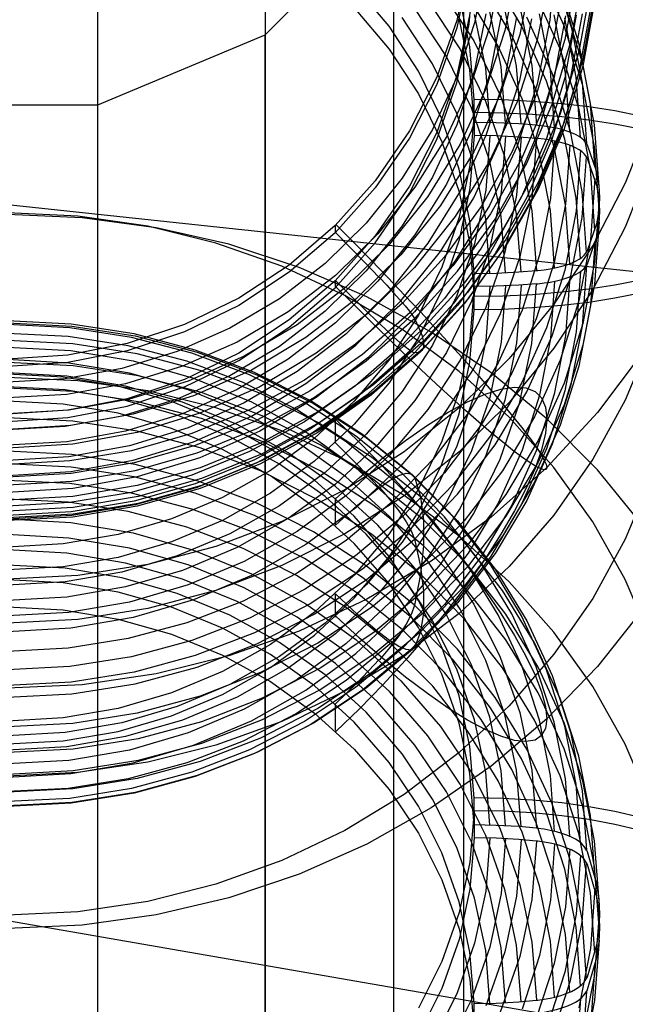
# Model space of a CAD drawing. Extents: x -4349 to 11310, y -3385 to 4360.
# Drawn here: x 2002 to 2089, y 2555 to 2697 of the extents above; entities that cross this region are included whole.
import ezdxf

# ---------------------------------------------------------------- set-up
doc = ezdxf.new("R2010")
doc.units = 0
doc.header["$LTSCALE"] = 350
doc.header["$MEASUREMENT"] = 0
doc.layers.add('BERLIN.06', color=7, linetype='CONTINUOUS')

msp = doc.modelspace()

# ---------------------------------------------------------------- linework, layer by layer
at = {"layer": 'BERLIN.06'}
for p, q in [((2000, 2670.06), (4290.38, 2425.36)), ((2303.05, 2514.65), (2000, 2567.3))]:
    msp.add_line(p, q, dxfattribs=at)
at = {"layer": 'BERLIN.06', "flags": 128}
for points in [[(1944.3, 2787.33), (1934.27, 2763.05), (1934.27, 2736.91), (1944.3, 2712.89), (1962.78, 2694.41), (1986.8, 2684.38), (2012.94, 2684.38), (2036.96, 2694.41), (2055.44, 2712.89), (2065.47, 2736.91), (2065.47, 2763.05), (2055.44, 2787.33)], [(2012.94, 2282.85), (2012.94, 2325.36), (2012.94, 2366.27), (2012.94, 2405.61), (2012.94, 2443.62), (2012.94, 2479.79), (2012.94, 2514.37), (2012.94, 2547.37), (2012.94, 2578.26), (2012.94, 2598.06), (2012.94, 2635.28), (2012.94, 2669.07), (2012.94, 2699.43), (2012.94, 2726.35), (2012.94, 2750.11), (2012.94, 2769.91), (2012.94, 2786.54)], [(2055.44, 2301.86), (2055.44, 2342.25), (2055.44, 2381.06), (2055.44, 2418.54), (2055.44, 2454.45), (2055.44, 2488.5), (2055.44, 2520.97), (2055.44, 2551.86), (2055.44, 2571.39), (2055.44, 2608.09), (2055.44, 2641.61), (2055.44, 2671.97), (2055.44, 2698.63), (2055.44, 2722.13), (2055.44, 2741.93), (2055.44, 2758.03), (2055.44, 2770.97), (2055.44, 2779.94)], [(2036.96, 2776.51), (2036.96, 2760.14), (2036.96, 2740.08), (2036.96, 2716.59), (2036.96, 2689.66), (2036.96, 2659.3), (2036.96, 2625.77), (2036.96, 2588.82), (2036.96, 2569.02), (2036.96, 2538.13), (2036.96, 2505.4), (2036.96, 2470.81), (2036.96, 2434.91), (2036.96, 2397.16), (2036.96, 2357.83), (2036.96, 2317.17), (2036.96, 2274.67)], [(2065.47, 2281.8), (2065.47, 2321.66), (2065.47, 2360.2), (2065.47, 2397.42), (2065.47, 2432.8), (2065.47, 2466.59), (2065.47, 2499.06), (2065.47, 2529.42), (2065.47, 2548.95), (2065.47, 2585.38), (2065.47, 2618.65), (2065.47, 2648.48), (2065.47, 2675.14), (2065.47, 2698.37), (2065.47, 2717.91), (2065.47, 2734.27), (2065.47, 2746.94), (2065.47, 2755.92), (2065.47, 2761.2), (2065.47, 2762.78), (2065.47, 2763.05)], [(2065.47, 2286.55), (2065.47, 2325.36), (2065.47, 2362.31), (2065.47, 2397.95), (2065.47, 2432.01), (2065.47, 2464.48), (2065.47, 2495.36), (2065.47, 2524.4), (2065.47, 2560.57), (2065.47, 2593.57), (2065.47, 2623.13), (2065.47, 2649.53), (2065.47, 2672.5), (2065.47, 2692.3), (2065.47, 2708.14), (2065.47, 2720.81), (2065.47, 2729.79), (2065.47, 2735.07), (2065.47, 2736.65), (2065.47, 2736.91)], [(2055.44, 2304.5), (2055.44, 2341.19), (2055.44, 2376.57), (2055.44, 2410.36), (2055.44, 2442.3), (2055.44, 2472.93), (2055.44, 2501.96), (2055.44, 2537.6), (2055.44, 2570.34), (2055.44, 2599.9), (2055.44, 2626.04), (2055.44, 2649.01), (2055.44, 2668.28), (2055.44, 2684.38), (2055.44, 2696.79), (2055.44, 2705.76), (2055.44, 2711.04), (2055.44, 2712.36), (2055.44, 2712.63), (2055.44, 2712.89)], [(2078.47, 2705.85), (2077.78, 2696.52), (2075.99, 2687.34), (2073.1, 2678.44), (2069.16, 2669.94), (2064.23, 2661.97), (2058.38, 2654.66), (2051.69, 2648.08), (2044.26, 2642.36), (2036.2, 2637.55), (2027.61, 2633.73), (2018.62, 2630.97), (2009.38, 2629.3), (2000, 2628.74)], [(2066.24, 2704.9), (2064.45, 2696.45), (2061.57, 2688.32), (2057.64, 2680.61), (2052.76, 2673.48), (2046.98, 2667.04), (2040.42, 2661.38), (2033.18, 2656.63), (2025.39, 2652.84), (2017.16, 2650.1), (2008.65, 2648.43), (2000, 2647.86), (1991.34, 2648.43), (1982.83, 2650.1), (1974.6, 2652.84), (1966.81, 2656.63), (1959.57, 2661.38), (1953.01, 2667.04), (1947.23, 2673.48), (1942.35, 2680.61), (1938.42, 2688.32), (1935.54, 2696.45), (1933.74, 2704.9)], [(2000, 2638.93), (2008.65, 2639.49), (2017.16, 2641.15), (2025.39, 2643.9), (2033.18, 2647.69), (2040.42, 2652.45), (2046.98, 2658.09), (2052.76, 2664.54), (2057.64, 2671.68), (2061.57, 2679.37), (2064.45, 2687.52), (2066.24, 2695.96), (2066.94, 2704.56)], [(2068.59, 2704.24), (2066.99, 2696.15), (2064.44, 2688.32), (2060.95, 2680.84), (2056.61, 2673.82), (2051.44, 2667.37), (2045.55, 2661.59), (2039, 2656.55), (2031.88, 2652.32), (2024.32, 2648.96), (2016.41, 2646.54), (2008.26, 2645.06), (2000, 2644.57)], [(2078.12, 2704.48), (2080.77, 2696.11), (2082.41, 2687.51), (2083.04, 2678.8), (2083.13, 2678.62), (2084.49, 2674.74), (2084.82, 2672.84), (2084.92, 2671.01), (2084.82, 2669.17), (2084.49, 2667.27), (2083.13, 2663.4), (2083.04, 2663.22)], [(2066.24, 2703.86), (2064.45, 2695.41), (2061.57, 2687.27), (2057.64, 2679.57), (2052.76, 2672.44), (2046.98, 2665.99), (2040.42, 2660.35), (2033.18, 2655.59), (2025.39, 2651.81), (2017.16, 2649.06), (2008.65, 2647.39), (2000, 2646.83), (1991.34, 2647.39), (1982.83, 2649.06), (1974.6, 2651.81), (1966.81, 2655.59), (1959.57, 2660.35), (1953.01, 2665.99), (1947.23, 2672.44), (1942.35, 2679.57), (1938.42, 2687.27), (1935.54, 2695.41), (1933.74, 2703.86)], [(2070.82, 2703.94), (2069.17, 2695.59), (2066.54, 2687.5), (2062.95, 2679.77), (2058.45, 2672.53), (2053.13, 2665.87), (2047.04, 2659.89), (2040.28, 2654.68), (2032.93, 2650.31), (2025.12, 2646.85), (2016.95, 2644.34), (2008.53, 2642.81), (2000, 2642.3)], [(2073.03, 2703.64), (2071.34, 2695.02), (2068.62, 2686.67), (2064.93, 2678.7), (2060.29, 2671.22), (2054.8, 2664.35), (2048.51, 2658.19), (2041.54, 2652.81), (2033.97, 2648.3), (2025.91, 2644.73), (2017.48, 2642.14), (2008.8, 2640.57), (2000, 2640.04)], [(2075.22, 2703.32), (2073.48, 2694.44), (2070.67, 2685.84), (2066.87, 2677.62), (2062.11, 2669.92), (2056.44, 2662.85), (2049.98, 2656.5), (2042.79, 2650.96), (2035, 2646.31), (2026.7, 2642.63), (2018.01, 2639.96), (2009.07, 2638.34), (2000, 2637.8)], [(2080.02, 2703.12), (2078.43, 2694.33), (2075.85, 2685.78), (2072.35, 2677.56), (2067.94, 2669.79), (2062.69, 2662.54), (2056.67, 2655.92), (2049.94, 2650.01), (2042.6, 2644.88), (2034.73, 2640.59), (2026.43, 2637.2), (2017.8, 2634.74), (2008.95, 2633.26), (2000, 2632.76)], [(2077.78, 2702.88), (2075.99, 2693.7), (2073.1, 2684.8), (2069.16, 2676.3), (2064.23, 2668.35), (2058.38, 2661.02), (2051.69, 2654.44), (2044.26, 2648.72), (2036.2, 2643.91), (2027.61, 2640.1), (2018.62, 2637.34), (2009.38, 2635.66), (2000, 2635.1)], [(2081.58, 2702.7), (2079.95, 2693.74), (2077.33, 2685.02), (2073.75, 2676.63), (2069.26, 2668.71), (2063.91, 2661.32), (2057.77, 2654.58), (2050.92, 2648.55), (2043.43, 2643.31), (2035.41, 2638.94), (2026.94, 2635.48), (2018.15, 2632.98), (2009.13, 2631.47), (2000, 2630.96)], [(2082.2, 2662.33), (2081.58, 2670.95), (2079.95, 2679.46), (2077.33, 2687.75), (2073.75, 2695.71), (2069.26, 2703.24)], [(2084.85, 2669.45), (2084.21, 2678.35), (2082.53, 2687.14), (2079.83, 2695.69), (2076.14, 2703.91)], [(2000, 2629.84), (2009.22, 2630.35), (2018.33, 2631.89), (2027.22, 2634.41), (2035.77, 2637.9), (2043.88, 2642.32), (2051.44, 2647.62), (2058.36, 2653.71), (2064.56, 2660.52), (2069.97, 2667.98), (2074.5, 2675.99), (2078.12, 2684.46), (2080.77, 2693.28), (2082.41, 2702.32)], [(2049.75, 2698.28), (2054.75, 2692.37), (2058.95, 2685.93), (2062.32, 2679.06), (2064.79, 2671.87), (2066.34, 2664.44), (2066.94, 2656.89), (2066.94, 2660.17), (2066.34, 2667.72), (2064.79, 2675.15), (2062.32, 2682.35), (2058.95, 2689.21), (2054.75, 2695.65), (2049.75, 2701.57)], [(2080.64, 2661.55), (2080.02, 2670.02), (2078.43, 2678.36), (2075.85, 2686.49), (2072.35, 2694.29), (2067.94, 2701.67)], [(2084.25, 2675.7), (2083.61, 2684.54), (2081.94, 2693.26), (2079.26, 2701.75)], [(2083.61, 2701.21), (2081.94, 2692.02), (2079.26, 2683.09), (2075.59, 2674.5), (2071, 2666.36), (2065.51, 2658.79), (2059.22, 2651.87), (2052.19, 2645.69), (2044.52, 2640.32), (2036.29, 2635.84), (2027.62, 2632.3), (2018.6, 2629.73), (2009.36, 2628.18), (2000, 2627.66)], [(2084.21, 2700.16), (2082.53, 2690.9), (2079.83, 2681.89), (2076.14, 2673.24), (2071.5, 2665.06), (2065.99, 2657.43), (2059.65, 2650.46), (2052.57, 2644.23), (2044.84, 2638.83), (2036.55, 2634.31), (2027.82, 2630.75), (2018.74, 2628.16), (2009.42, 2626.6), (2000, 2626.08)], [(2062.11, 2700.86), (2066.87, 2693.54), (2070.67, 2685.75), (2073.48, 2677.57), (2075.22, 2669.15), (2075.88, 2660.58), (2076.09, 2660.6), (2076.99, 2660.7), (2077.86, 2660.84), (2078.73, 2661), (2079.52, 2661.2), (2080.24, 2661.42), (2080.88, 2661.65), (2081.48, 2661.92), (2081.99, 2662.2), (2082.4, 2662.48), (2082.73, 2662.78), (2082.97, 2663.1), (2083.04, 2663.22), (2082.41, 2671.94), (2080.77, 2680.53), (2078.12, 2688.9), (2074.5, 2696.94)], [(2073.48, 2698.44), (2075.22, 2690), (2075.88, 2681.44), (2073.37, 2681.64), (2070.09, 2681.8), (2066.94, 2681.85), (2066.94, 2685.14), (2066.34, 2692.68), (2064.79, 2700.11)], [(2078.47, 2660.95), (2077.88, 2669.19), (2076.31, 2677.3), (2073.81, 2685.21), (2070.39, 2692.8), (2066.1, 2699.98)], [(2084.25, 2666.33), (2083.61, 2675.17), (2081.94, 2683.89), (2079.26, 2692.38), (2075.59, 2700.53)], [(2084.21, 2699.16), (2082.53, 2689.91), (2079.83, 2680.91), (2076.14, 2672.26), (2071.5, 2664.06), (2065.99, 2656.43), (2059.65, 2649.46), (2052.57, 2643.24), (2044.84, 2637.84), (2036.55, 2633.32), (2027.82, 2629.75), (2018.74, 2627.17), (2009.42, 2625.61), (2000, 2625.08)], [(2073.68, 2660.4), (2073.03, 2668.71), (2071.34, 2676.9), (2068.62, 2684.84), (2064.93, 2692.4), (2060.29, 2699.5)], [(2084.85, 2672.57), (2084.21, 2681.49), (2082.53, 2690.26), (2079.83, 2698.82)], [(2066.24, 2697), (2064.45, 2688.56), (2061.57, 2680.41), (2057.64, 2672.71), (2052.76, 2665.58), (2046.98, 2659.13), (2040.42, 2653.49), (2033.18, 2648.73), (2025.39, 2644.95), (2017.16, 2642.2), (2008.65, 2640.53), (2000, 2639.97), (1991.34, 2640.53), (1982.83, 2642.2), (1974.6, 2644.95), (1966.81, 2648.73), (1959.57, 2653.49), (1953.01, 2659.13), (1947.23, 2665.58), (1942.35, 2672.71), (1938.42, 2680.41), (1935.54, 2688.56), (1933.74, 2697)], [(2083.61, 2698.25), (2081.94, 2689.06), (2079.26, 2680.12), (2075.59, 2671.53), (2071, 2663.4), (2065.51, 2655.82), (2059.22, 2648.9), (2052.19, 2642.73), (2044.52, 2637.35), (2036.29, 2632.87), (2027.62, 2629.33), (2018.6, 2626.76), (2009.36, 2625.22), (2000, 2624.7)], [(2082.41, 2697.4), (2080.77, 2688.35), (2078.12, 2679.53), (2074.5, 2671.06), (2069.97, 2663.05), (2064.56, 2655.59), (2058.36, 2648.77), (2051.44, 2642.68), (2043.88, 2637.4), (2035.77, 2632.98), (2027.22, 2629.48), (2018.33, 2626.96), (2009.22, 2625.42), (2000, 2624.92)], [(2068.59, 2697.4), (2066.99, 2689.31), (2064.44, 2681.47), (2060.95, 2673.99), (2056.61, 2666.98), (2051.44, 2660.53), (2045.55, 2654.74), (2039, 2649.7), (2031.88, 2645.48), (2024.32, 2642.12), (2016.41, 2639.69), (2008.26, 2638.22), (2000, 2637.73)], [(2081.58, 2697.21), (2079.95, 2688.24), (2077.33, 2679.53), (2073.75, 2671.15), (2069.26, 2663.22), (2063.91, 2655.83), (2057.77, 2649.08), (2050.92, 2643.05), (2043.43, 2637.82), (2035.41, 2633.44), (2026.94, 2629.99), (2018.15, 2627.49), (2009.13, 2625.97), (2000, 2625.46)], [(2070.82, 2697.15), (2069.17, 2688.79), (2066.54, 2680.7), (2062.95, 2672.97), (2058.45, 2665.73), (2053.13, 2659.07), (2047.04, 2653.09), (2040.28, 2647.89), (2032.93, 2643.52), (2025.12, 2640.05), (2016.95, 2637.54), (2008.53, 2636.02), (2000, 2635.51)], [(2080.02, 2697.14), (2078.43, 2688.35), (2075.85, 2679.8), (2072.35, 2671.58), (2067.94, 2663.8), (2062.69, 2656.56), (2056.67, 2649.94), (2049.94, 2644.03), (2042.6, 2638.89), (2034.73, 2634.61), (2026.43, 2631.21), (2017.8, 2628.76), (2008.95, 2627.28), (2000, 2626.78)], [(2071.45, 2660.28), (2070.82, 2668.34), (2069.17, 2676.27), (2066.54, 2683.95), (2062.95, 2691.3), (2058.45, 2698.18)], [(2069.2, 2681.82), (2068.59, 2689.63), (2066.99, 2697.31)], [(2071.45, 2681.74), (2070.82, 2689.81), (2069.17, 2697.74)], [(2073.68, 2681.62), (2073.03, 2689.93), (2071.34, 2698.12)], [(2078.47, 2681.06), (2077.88, 2689.3), (2076.31, 2697.41)], [(2080.64, 2680.47), (2080.02, 2688.92), (2078.43, 2697.27)], [(2073.03, 2696.92), (2071.34, 2688.31), (2068.62, 2679.95), (2064.93, 2671.99), (2060.29, 2664.51), (2054.8, 2657.64), (2048.51, 2651.48), (2041.54, 2646.1), (2033.97, 2641.59), (2025.91, 2638.02), (2017.48, 2635.43), (2008.8, 2633.86), (2000, 2633.33)], [(2000, 2631.2), (2009.07, 2631.74), (2018.01, 2633.36), (2026.7, 2636.03), (2035, 2639.71), (2042.79, 2644.36), (2049.98, 2649.89), (2056.44, 2656.25), (2062.11, 2663.32), (2066.87, 2671.02), (2070.67, 2679.23), (2073.48, 2687.84), (2075.22, 2696.71)], [(2069.2, 2660.2), (2068.59, 2668.01), (2066.99, 2675.69), (2064.44, 2683.12), (2060.95, 2690.23), (2056.61, 2696.89)], [(2066.94, 2681.85), (2066.34, 2689.39), (2064.79, 2696.82)], [(2082.2, 2679.69), (2081.58, 2688.31), (2079.95, 2696.82)], [(2036.96, 2288.66), (2036.96, 2325.09), (2036.96, 2360.2), (2036.96, 2393.73), (2036.96, 2425.67), (2036.96, 2446), (2036.96, 2484.54), (2036.96, 2520.18), (2036.96, 2552.65), (2036.96, 2581.95), (2036.96, 2608.09), (2036.96, 2630.79), (2036.96, 2650.06), (2036.96, 2665.9), (2036.96, 2678.31), (2036.96, 2687.28), (2036.96, 2692.56), (2036.96, 2694.15), (2036.96, 2694.41)], [(2012.94, 2316.38), (2012.94, 2351.23), (2012.94, 2384.49), (2012.94, 2416.43), (2012.94, 2436.76), (2012.94, 2475.3), (2012.94, 2510.68), (2012.94, 2543.15), (2012.94, 2572.18), (2012.94, 2598.32), (2012.94, 2621.02), (2012.94, 2640.29), (2012.94, 2656.13), (2012.94, 2668.28), (2012.94, 2677.25), (2012.94, 2682.53), (2012.94, 2684.12), (2012.94, 2684.38)], [(2090.81, 2682.75), (2087.12, 2683.48), (2083.38, 2684.06), (2079.5, 2684.51), (2075.32, 2684.86), (2071.06, 2685.06), (2066.94, 2685.14)], [(2066.94, 2683.24), (2066.94, 2679.95), (2066.34, 2672.41), (2064.79, 2664.98), (2062.32, 2657.78), (2058.95, 2650.91), (2054.75, 2644.48), (2049.75, 2638.55), (2044.04, 2633.24), (2037.71, 2628.62), (2030.83, 2624.74), (2023.52, 2621.65), (2015.86, 2619.42), (2007.99, 2618.07), (1999.99, 2617.62)], [(2090.81, 2680.85), (2087.12, 2681.58), (2083.38, 2682.16), (2079.5, 2682.62), (2075.32, 2682.97), (2071.06, 2683.17), (2066.94, 2683.24), (2066.34, 2675.69), (2064.79, 2668.26), (2062.32, 2661.07), (2058.95, 2654.2), (2054.75, 2647.76), (2049.75, 2641.84), (2044.04, 2636.53), (2037.71, 2631.89), (2030.83, 2628.01), (2023.52, 2624.94), (2015.86, 2622.7), (2007.99, 2621.35), (1999.99, 2620.91)], [(2092.32, 2682.5), (2088.61, 2673.13), (2083.96, 2664.18), (2078.38, 2655.77), (2071.97, 2647.98), (2064.78, 2640.89), (2056.89, 2634.58), (2048.38, 2629.13), (2039.34, 2624.58), (2029.88, 2621), (2020.11, 2618.41), (2010.11, 2616.84), (2000, 2616.31), (1989.88, 2616.84), (1979.88, 2618.41), (1970.11, 2621), (1960.65, 2624.58), (1951.61, 2629.13), (1943.1, 2634.58), (1935.21, 2640.89), (1928.02, 2647.98), (1921.61, 2655.77), (1916.03, 2664.18), (1911.38, 2673.13)], [(2083.04, 2678.8), (2082.97, 2678.92), (2082.73, 2679.24), (2082.4, 2679.53), (2081.99, 2679.83), (2081.48, 2680.11), (2080.88, 2680.36), (2080.24, 2680.6), (2079.52, 2680.81), (2078.73, 2681.01), (2077.86, 2681.18), (2076.99, 2681.32), (2076.09, 2681.42), (2075.88, 2681.44)], [(2071.45, 2679.85), (2070.82, 2671.79), (2069.17, 2663.86), (2066.54, 2656.17), (2062.95, 2648.83), (2058.45, 2641.95), (2053.13, 2635.63), (2047.04, 2629.95), (2040.28, 2625), (2032.93, 2620.85), (2025.12, 2617.57), (2016.95, 2615.18), (2008.53, 2613.74), (1999.99, 2613.25)], [(2073.68, 2679.72), (2073.03, 2671.41), (2071.34, 2663.23), (2068.62, 2655.29), (2064.93, 2647.73), (2060.29, 2640.63), (2054.8, 2634.1), (2048.51, 2628.24), (2041.54, 2623.14), (2033.97, 2618.86), (2025.91, 2615.47), (2017.48, 2613.01), (2008.8, 2611.52), (1999.99, 2611.02)], [(2075.88, 2679.55), (2075.22, 2670.98), (2073.48, 2662.55), (2070.67, 2654.38), (2066.87, 2646.59), (2062.11, 2639.27), (2056.44, 2632.55), (2049.98, 2626.52), (2042.79, 2621.26), (2035, 2616.85), (2026.7, 2613.34), (2018.01, 2610.81), (2009.07, 2609.28), (1999.99, 2608.77)], [(2078.47, 2679.17), (2077.88, 2670.94), (2076.31, 2662.82), (2073.81, 2654.92), (2070.39, 2647.32), (2066.1, 2640.14), (2061, 2633.45), (2055.13, 2627.33), (2048.59, 2621.87), (2041.45, 2617.13), (2033.79, 2613.17), (2025.71, 2610.03), (2017.32, 2607.77), (2008.72, 2606.4), (1999.99, 2605.94)], [(2069.2, 2679.93), (2068.59, 2672.12), (2066.99, 2664.44), (2064.44, 2657), (2060.95, 2649.89), (2056.61, 2643.23), (2051.44, 2637.11), (2045.55, 2631.62), (2039, 2626.83), (2031.88, 2622.82), (2024.32, 2619.63), (2016.41, 2617.32), (2008.26, 2615.93), (2000, 2615.46)], [(2083.04, 2676.9), (2082.97, 2677.03), (2082.73, 2677.35), (2082.4, 2677.65), (2081.99, 2677.93), (2081.48, 2678.21), (2080.88, 2678.48), (2080.24, 2678.71), (2079.52, 2678.92), (2078.73, 2679.12), (2077.86, 2679.29), (2076.99, 2679.42), (2076.09, 2679.53), (2075.88, 2679.55), (2073.37, 2679.74), (2070.09, 2679.9), (2066.94, 2679.95)], [(2080.64, 2678.57), (2080.02, 2670.11), (2078.43, 2661.76), (2075.85, 2653.64), (2072.35, 2645.84), (2067.94, 2638.45), (2062.69, 2631.57), (2056.67, 2625.29), (2049.94, 2619.67), (2042.6, 2614.8), (2034.73, 2610.73), (2026.43, 2607.5), (2017.8, 2605.18), (2008.95, 2603.77), (1999.99, 2603.29)], [(2082.2, 2677.79), (2081.58, 2669.17), (2079.95, 2660.66), (2077.33, 2652.37), (2073.75, 2644.42), (2069.26, 2636.88), (2063.91, 2629.87), (2057.77, 2623.47), (2050.92, 2617.74), (2043.43, 2612.77), (2035.41, 2608.62), (2026.94, 2605.33), (2018.15, 2602.96), (2009.13, 2601.53), (1999.99, 2601.04)], [(2092.32, 2676.18), (2088.61, 2666.8), (2083.96, 2657.87), (2078.38, 2649.45), (2071.97, 2641.66), (2064.78, 2634.57), (2056.89, 2628.27), (2048.38, 2622.81), (2039.34, 2618.26), (2029.88, 2614.67), (2020.11, 2612.09), (2010.11, 2610.52), (2000, 2610), (1989.88, 2610.52), (1979.88, 2612.09), (1970.11, 2614.67), (1960.65, 2618.26), (1951.61, 2622.81), (1943.1, 2628.27), (1935.21, 2634.57), (1928.02, 2641.66), (1921.61, 2649.45), (1916.03, 2657.87), (1911.38, 2666.8)], [(1999.99, 2599.36), (2009.22, 2599.85), (2018.33, 2601.3), (2027.22, 2603.69), (2035.77, 2607.01), (2043.88, 2611.21), (2051.44, 2616.23), (2058.36, 2622.02), (2064.56, 2628.49), (2069.97, 2635.58), (2074.5, 2643.18), (2078.12, 2651.22), (2080.77, 2659.6), (2082.41, 2668.19), (2083.04, 2676.9), (2083.13, 2676.72), (2084.49, 2672.85), (2084.82, 2670.96), (2084.92, 2669.12), (2084.82, 2667.28), (2084.49, 2665.38), (2083.13, 2661.5), (2083.04, 2661.33), (2082.41, 2652.61), (2080.77, 2644.01), (2078.12, 2635.65), (2074.5, 2627.61), (2069.97, 2619.99), (2064.56, 2612.91), (2058.36, 2606.43), (2051.44, 2600.65), (2043.88, 2595.63), (2035.77, 2591.43), (2027.22, 2588.12), (2018.33, 2585.71), (2009.22, 2584.26), (1999.99, 2583.77)], [(2084.25, 2673.8), (2083.61, 2664.96), (2081.94, 2656.23), (2079.26, 2647.75), (2075.59, 2639.59), (2071, 2631.86), (2065.51, 2624.67), (2059.22, 2618.11), (2052.19, 2612.23), (2044.52, 2607.14), (2036.29, 2602.89), (2027.62, 2599.51), (2018.6, 2597.09), (2009.36, 2595.61), (1999.99, 2595.11)], [(2084.85, 2670.68), (2084.21, 2661.77), (2082.53, 2652.99), (2079.83, 2644.44), (2076.14, 2636.22), (2071.5, 2628.44), (2065.99, 2621.2), (2059.65, 2614.58), (2052.57, 2608.66), (2044.84, 2603.54), (2036.55, 2599.24), (2027.82, 2595.85), (2018.74, 2593.4), (2009.42, 2591.92), (2000, 2591.42)], [(2092.32, 2607.55), (2088.61, 2616.24), (2083.96, 2624.52), (2078.38, 2632.32), (2071.97, 2639.53), (2064.78, 2646.1), (2056.89, 2651.94), (2048.38, 2656.99), (2039.34, 2661.2), (2029.88, 2664.53), (2020.11, 2666.93), (2010.11, 2668.38), (1999.99, 2668.86), (1989.88, 2668.38), (1979.88, 2666.93), (1970.11, 2664.53), (1960.65, 2661.2), (1951.61, 2656.99), (1943.1, 2651.94), (1935.21, 2646.1), (1928.02, 2639.53), (1921.61, 2632.32), (1916.03, 2624.52), (1911.38, 2616.24)], [(2091.04, 2624.09), (2084.61, 2632), (2077.37, 2639.29), (2069.39, 2645.91), (2060.76, 2651.76), (2051.53, 2656.82), (2041.83, 2661.03), (2031.73, 2664.35), (2021.32, 2666.73), (2010.71, 2668.17), (1999.99, 2668.65), (1989.28, 2668.17), (1978.67, 2666.73), (1968.26, 2664.35), (1958.16, 2661.03), (1948.46, 2656.82), (1939.23, 2651.76), (1930.6, 2645.91), (1922.62, 2639.29), (1915.38, 2632), (1908.95, 2624.09)], [(2084.85, 2667.55), (2084.21, 2658.64), (2082.53, 2649.86), (2079.83, 2641.3), (2076.14, 2633.09), (2071.5, 2625.32), (2065.99, 2618.07), (2059.65, 2611.46), (2052.57, 2605.54), (2044.84, 2600.41), (2036.55, 2596.12), (2027.82, 2592.73), (2018.74, 2590.27), (2009.42, 2588.79), (1999.99, 2588.3)], [(2046.98, 2667.04), (2046.98, 2665.99)], [(2047.03, 2666.03), (2049.14, 2663.88), (2051.24, 2661.73), (2053.31, 2659.58)], [(2047.12, 2667.17), (2049.62, 2664.64), (2052.1, 2662.11), (2054.55, 2659.58), (2056.94, 2657.07), (2059.27, 2654.59), (2061.51, 2652.17), (2063.66, 2649.83), (2065.69, 2647.57), (2067.6, 2645.42), (2069.38, 2643.38), (2070.99, 2641.47), (2072.44, 2639.71), (2073.73, 2638.11), (2074.82, 2636.68), (2075.73, 2635.43), (2076.44, 2634.35), (2076.95, 2633.47), (2077.26, 2632.8), (2077.37, 2632.32), (2077.26, 2632.06), (2076.95, 2632), (2076.44, 2632.16), (2075.73, 2632.52), (2074.82, 2633.09), (2073.73, 2633.86), (2072.44, 2634.82), (2070.99, 2635.99), (2069.38, 2637.32), (2067.6, 2638.84), (2065.69, 2640.52), (2063.66, 2642.35), (2061.51, 2644.32), (2059.27, 2646.4), (2056.94, 2648.61), (2054.55, 2650.92), (2052.1, 2653.29), (2049.62, 2655.74), (2047.12, 2658.23)], [(2084.25, 2664.43), (2083.61, 2655.59), (2081.94, 2646.87), (2079.26, 2638.38), (2075.59, 2630.21), (2071, 2622.49), (2065.51, 2615.3), (2059.22, 2608.74), (2052.19, 2602.86), (2044.52, 2597.77), (2036.29, 2593.51), (2027.62, 2590.14), (2018.6, 2587.71), (2009.36, 2586.23), (2000, 2585.75)], [(2082.2, 2660.44), (2081.58, 2651.81), (2079.95, 2643.31), (2077.33, 2635.02), (2073.75, 2627.06), (2069.26, 2619.53), (2063.91, 2612.51), (2057.77, 2606.11), (2050.92, 2600.38), (2043.43, 2595.42), (2035.41, 2591.27), (2026.94, 2587.98), (2018.15, 2585.6), (2009.13, 2584.17), (2000, 2583.68)], [(2066.94, 2660.17), (2070.09, 2660.23), (2073.37, 2660.38), (2075.88, 2660.58)], [(2075.88, 2658.68), (2076.09, 2658.7), (2076.99, 2658.81), (2077.86, 2658.94), (2078.73, 2659.12), (2079.52, 2659.32), (2080.24, 2659.52), (2080.88, 2659.76), (2081.48, 2660.02), (2081.99, 2660.3), (2082.4, 2660.59), (2082.73, 2660.88), (2082.97, 2661.2), (2083.04, 2661.33)], [(2080.64, 2659.66), (2080.02, 2651.2), (2078.43, 2642.86), (2075.85, 2634.74), (2072.35, 2626.92), (2067.94, 2619.54), (2062.69, 2612.66), (2056.67, 2606.38), (2049.94, 2600.76), (2042.6, 2595.89), (2034.73, 2591.82), (2026.43, 2588.6), (2017.8, 2586.26), (2008.95, 2584.85), (1999.99, 2584.39)], [(2078.47, 2659.07), (2077.88, 2650.83), (2076.31, 2642.72), (2073.81, 2634.81), (2070.39, 2627.21), (2066.1, 2620.02), (2061, 2613.33), (2055.13, 2607.22), (2048.59, 2601.76), (2041.45, 2597.02), (2033.79, 2593.06), (2025.71, 2589.93), (2017.32, 2587.67), (2008.72, 2586.29), (2000, 2585.83)], [(2046.98, 2659.13), (2046.98, 2658.09)], [(2053.31, 2652.97), (2051.24, 2654.98), (2049.14, 2657.06), (2047.03, 2659.17)], [(2053.34, 2659.61), (2054.41, 2658.47), (2055.39, 2657.39), (2056.27, 2656.39), (2057.03, 2655.5), (2057.64, 2654.74), (2058.09, 2654.14), (2058.36, 2653.71)], [(2066.94, 2656.89), (2071.06, 2656.96), (2075.32, 2657.16), (2079.5, 2657.51), (2083.38, 2657.96), (2087.12, 2658.55), (2090.81, 2659.27)], [(2000, 2587.9), (2009.07, 2588.41), (2018.01, 2589.95), (2026.7, 2592.49), (2035, 2595.99), (2042.79, 2600.4), (2049.98, 2605.66), (2056.44, 2611.68), (2062.11, 2618.41), (2066.87, 2625.72), (2070.67, 2633.51), (2073.48, 2641.69), (2075.22, 2650.12), (2075.88, 2658.68), (2073.37, 2658.49), (2070.09, 2658.33), (2066.94, 2658.28), (2066.34, 2650.74), (2064.79, 2643.31), (2062.32, 2636.11), (2058.95, 2629.24), (2054.75, 2622.8), (2049.75, 2616.88), (2044.04, 2611.57), (2037.71, 2606.94), (2030.83, 2603.06), (2023.52, 2599.98), (2015.86, 2597.75), (2007.99, 2596.39), (1999.99, 2595.94)], [(2073.68, 2658.51), (2073.03, 2650.2), (2071.34, 2642.01), (2068.62, 2634.07), (2064.93, 2626.51), (2060.29, 2619.41), (2054.8, 2612.89), (2048.51, 2607.02), (2041.54, 2601.92), (2033.97, 2597.65), (2025.91, 2594.25), (2017.48, 2591.79), (2008.8, 2590.3), (1999.99, 2589.8)], [(2071.45, 2658.38), (2070.82, 2650.32), (2069.17, 2642.38), (2066.54, 2634.7), (2062.95, 2627.36), (2058.45, 2620.48), (2053.13, 2614.15), (2047.04, 2608.48), (2040.28, 2603.53), (2032.93, 2599.38), (2025.12, 2596.09), (2016.95, 2593.71), (2008.53, 2592.26), (1999.99, 2591.78)], [(1999.99, 2592.66), (2007.99, 2593.11), (2015.86, 2594.46), (2023.52, 2596.69), (2030.83, 2599.77), (2037.71, 2603.65), (2044.04, 2608.28), (2049.75, 2613.59), (2054.75, 2619.52), (2058.95, 2625.95), (2062.32, 2632.82), (2064.79, 2640.02), (2066.34, 2647.45), (2066.94, 2654.99), (2066.94, 2658.28)], [(2069.2, 2658.31), (2068.59, 2650.5), (2066.99, 2642.82), (2064.44, 2635.37), (2060.95, 2628.27), (2056.61, 2621.61), (2051.44, 2615.49), (2045.55, 2609.99), (2039, 2605.21), (2031.88, 2601.19), (2024.32, 2598.01), (2016.41, 2595.7), (2008.26, 2594.29), (2000, 2593.83)], [(2066.94, 2654.99), (2071.06, 2655.06), (2075.32, 2655.27), (2079.5, 2655.61), (2083.38, 2656.07), (2087.12, 2656.65), (2090.81, 2657.38)], [(2082.2, 2578.49), (2081.58, 2586.91), (2079.95, 2595.21), (2077.33, 2603.29), (2073.75, 2611.05), (2069.26, 2618.4), (2063.91, 2625.24), (2057.77, 2631.49), (2050.92, 2637.08), (2043.43, 2641.93), (2035.41, 2645.97), (2026.94, 2649.18), (2018.15, 2651.5), (2009.13, 2652.9), (1999.99, 2653.37)], [(2058.37, 2653.71), (2059.02, 2652.36), (2059.46, 2651.22), (2059.67, 2650.29), (2059.67, 2649.59), (2059.46, 2649.1), (2059.02, 2648.83), (2058.37, 2648.78)], [(1999.99, 2653.09), (2009.22, 2652.62), (2018.33, 2651.2), (2027.22, 2648.86), (2035.77, 2645.62), (2043.88, 2641.53), (2051.44, 2636.63), (2058.36, 2630.99), (2064.56, 2624.67), (2069.97, 2617.76), (2074.5, 2610.33), (2078.12, 2602.49), (2080.77, 2594.33), (2082.41, 2585.94), (2083.04, 2577.44), (2083.13, 2577.23), (2084.49, 2572.64), (2084.82, 2570.4), (2084.92, 2568.22), (2084.82, 2566.05), (2084.49, 2563.81), (2083.13, 2559.22), (2083.04, 2559.01)], [(2080.64, 2579.41), (2080.02, 2587.66), (2078.43, 2595.8), (2075.85, 2603.73), (2072.35, 2611.34), (2067.94, 2618.55), (2062.69, 2625.26), (2056.67, 2631.4), (2049.94, 2636.86), (2042.6, 2641.63), (2034.73, 2645.6), (2026.43, 2648.73), (2017.8, 2651), (2008.95, 2652.38), (1999.99, 2652.84)], [(2058.36, 2648.77), (2058.09, 2648.88), (2057.64, 2649.17), (2057.03, 2649.65), (2056.27, 2650.28), (2055.39, 2651.07), (2054.41, 2651.98), (2053.34, 2653)], [(2092.32, 2650.9), (2088.61, 2642), (2083.96, 2633.5), (2078.38, 2625.51), (2071.97, 2618.12), (2064.78, 2611.38), (2056.89, 2605.4), (2048.38, 2600.22), (2039.34, 2595.9), (2029.88, 2592.49), (2020.11, 2590.03), (2010.11, 2588.55), (1999.99, 2588.05), (1989.88, 2588.55), (1979.88, 2590.03), (1970.11, 2592.49), (1960.65, 2595.9), (1951.61, 2600.22), (1943.1, 2605.4), (1935.21, 2611.38), (1928.02, 2618.12), (1921.61, 2625.51), (1916.03, 2633.5), (1911.38, 2642)], [(2078.47, 2580.12), (2077.88, 2588.15), (2076.31, 2596.07), (2073.81, 2603.78), (2070.39, 2611.18), (2066.1, 2618.2), (2061, 2624.72), (2055.13, 2630.69), (2048.59, 2636.02), (2041.45, 2640.64), (2033.79, 2644.51), (2025.71, 2647.56), (2017.32, 2649.77), (2008.72, 2651.11), (1999.99, 2651.56)], [(2084.25, 2573.77), (2083.61, 2582.39), (2081.94, 2590.9), (2079.26, 2599.19), (2075.59, 2607.15), (2071, 2614.68), (2065.51, 2621.69), (2059.22, 2628.11), (2052.19, 2633.83), (2044.52, 2638.8), (2036.29, 2642.95), (2027.62, 2646.24), (2018.6, 2648.62), (2009.36, 2650.05), (1999.99, 2650.54)], [(1999.99, 2649.61), (2009.07, 2649.12), (2018.01, 2647.62), (2026.7, 2645.14), (2035, 2641.73), (2042.79, 2637.43), (2049.98, 2632.3), (2056.44, 2626.42), (2062.11, 2619.86), (2066.87, 2612.73), (2070.67, 2605.12), (2073.48, 2597.15), (2075.22, 2588.92), (2075.88, 2580.57), (2073.37, 2580.8), (2070.09, 2580.98), (2066.94, 2581.05), (2066.94, 2584.94), (2066.34, 2592.29), (2064.79, 2599.54), (2062.32, 2606.56), (2058.95, 2613.26), (2054.75, 2619.55), (2049.75, 2625.32), (2044.04, 2630.5), (2037.71, 2635.02), (2030.83, 2638.8), (2023.52, 2641.8), (2015.86, 2643.98), (2007.99, 2645.3), (1999.99, 2645.74)], [(2091.04, 2648.74), (2084.61, 2640.2), (2077.37, 2632.32), (2069.39, 2625.18), (2060.76, 2618.87), (2051.53, 2613.41), (2041.83, 2608.86), (2031.73, 2605.29), (2021.32, 2602.71), (2010.71, 2601.16), (2000, 2600.64), (1989.28, 2601.16), (1978.67, 2602.71), (1968.26, 2605.29), (1958.16, 2608.86), (1948.46, 2613.41), (1939.23, 2618.87), (1930.6, 2625.18), (1922.62, 2632.32), (1915.38, 2640.2), (1908.95, 2648.74)], [(2073.68, 2580.78), (2073.03, 2588.89), (2071.34, 2596.87), (2068.62, 2604.61), (2064.93, 2611.99), (2060.29, 2618.91), (2054.8, 2625.28), (2048.51, 2630.99), (2041.54, 2635.97), (2033.97, 2640.15), (2025.91, 2643.46), (2017.48, 2645.86), (2008.8, 2647.31), (1999.99, 2647.8)], [(2084.85, 2570.08), (2084.21, 2578.76), (2082.53, 2587.33), (2079.83, 2595.67), (2076.14, 2603.69), (2071.5, 2611.28), (2065.99, 2618.34), (2059.65, 2624.81), (2052.57, 2630.58), (2044.84, 2635.58), (2036.55, 2639.76), (2027.82, 2643.07), (2018.74, 2645.46), (2009.42, 2646.92), (1999.99, 2647.39)], [(2092.32, 2583.93), (2088.61, 2592.61), (2083.96, 2600.89), (2078.38, 2608.69), (2071.97, 2615.91), (2064.78, 2622.47), (2056.89, 2628.31), (2048.38, 2633.37), (2039.34, 2637.58), (2029.88, 2640.9), (2020.11, 2643.31), (2010.11, 2644.76), (1999.99, 2645.24), (1989.88, 2644.76), (1979.88, 2643.31), (1970.11, 2640.9), (1960.65, 2637.58), (1951.61, 2633.37), (1943.1, 2628.31), (1935.21, 2622.47), (1928.02, 2615.91), (1921.61, 2608.69), (1916.03, 2600.89), (1911.38, 2592.61)], [(2071.45, 2580.92), (2070.82, 2588.78), (2069.17, 2596.52), (2066.54, 2604.03), (2062.95, 2611.18), (2058.45, 2617.9), (2053.13, 2624.07), (2047.04, 2629.6), (2040.28, 2634.44), (2032.93, 2638.48), (2025.12, 2641.69), (2016.95, 2644.01), (2008.53, 2645.42), (1999.99, 2645.9)], [(2069.2, 2581.01), (2068.59, 2588.63), (2066.99, 2596.12), (2064.44, 2603.38), (2060.95, 2610.31), (2056.61, 2616.81), (2051.44, 2622.78), (2045.55, 2628.15), (2039, 2632.82), (2031.88, 2636.73), (2024.32, 2639.84), (2016.41, 2642.09), (2008.26, 2643.45), (1999.99, 2643.91)], [(2084.85, 2566.37), (2084.21, 2575.06), (2082.53, 2583.63), (2079.83, 2591.98), (2076.14, 2599.99), (2071.5, 2607.58), (2065.99, 2614.65), (2059.65, 2621.1), (2052.57, 2626.87), (2044.84, 2631.87), (2036.55, 2636.06), (2027.82, 2639.37), (2018.74, 2641.76), (2009.42, 2643.21), (1999.99, 2643.7)], [(2047.12, 2627.86), (2050.51, 2630.91), (2053.86, 2633.7), (2057.11, 2636.22), (2060.25, 2638.42), (2063.22, 2640.27), (2065.98, 2641.76), (2068.51, 2642.87), (2070.77, 2643.58), (2072.73, 2643.87), (2074.37, 2643.75), (2075.68, 2643.23), (2076.61, 2642.31), (2077.18, 2640.99), (2077.37, 2639.29), (2077.18, 2637.25), (2076.61, 2634.87), (2075.68, 2632.19), (2074.37, 2629.26), (2072.73, 2626.09), (2070.77, 2622.74), (2068.51, 2619.24), (2065.98, 2615.64), (2063.22, 2611.98), (2060.25, 2608.31), (2057.11, 2604.68), (2053.86, 2601.13), (2050.51, 2597.71), (2047.12, 2594.45)], [(2066.94, 2581.05), (2066.34, 2588.41), (2064.79, 2595.65), (2062.32, 2602.68), (2058.95, 2609.38), (2054.75, 2615.66), (2049.75, 2621.44), (2044.04, 2626.61), (2037.71, 2631.13), (2030.83, 2634.91), (2023.52, 2637.92), (2015.86, 2640.1), (2007.99, 2641.42), (1999.99, 2641.85)], [(2084.25, 2562.68), (2083.61, 2571.3), (2081.94, 2579.81), (2079.26, 2588.1), (2075.59, 2596.06), (2071, 2603.59), (2065.51, 2610.6), (2059.22, 2617.02), (2052.19, 2622.74), (2044.52, 2627.71), (2036.29, 2631.86), (2027.62, 2635.15), (2018.6, 2637.53), (2009.36, 2638.97), (1999.99, 2639.45)], [(2046.98, 2639.1), (2046.98, 2635.82)], [(2047.12, 2639.23), (2050.51, 2635.92), (2053.86, 2632.46), (2057.11, 2628.92), (2060.25, 2625.32), (2063.22, 2621.73), (2065.98, 2618.17), (2068.51, 2614.7), (2070.77, 2611.36), (2072.73, 2608.2), (2074.37, 2605.25), (2075.68, 2602.54), (2076.61, 2600.13), (2077.18, 2598.03), (2077.37, 2596.27), (2077.18, 2594.87), (2076.61, 2593.85), (2075.68, 2593.22), (2074.37, 2593), (2072.73, 2593.17), (2070.77, 2593.76), (2068.51, 2594.73), (2065.98, 2596.09), (2063.22, 2597.81), (2060.25, 2599.88), (2057.11, 2602.25), (2053.86, 2604.93), (2050.51, 2607.84), (2047.12, 2610.99)], [(2047.03, 2635.86), (2050.19, 2632.72), (2053.31, 2629.44)], [(1999.99, 2624.94), (2009.07, 2624.43), (2018.01, 2622.94), (2026.7, 2620.47), (2035, 2617.06), (2042.79, 2612.75), (2049.98, 2607.63), (2056.44, 2601.73), (2062.11, 2595.18), (2066.87, 2588.05), (2070.67, 2580.43), (2073.48, 2572.46), (2075.22, 2564.24), (2075.88, 2555.89), (2076.09, 2555.91), (2076.99, 2556.03), (2077.86, 2556.2), (2078.73, 2556.39), (2079.52, 2556.62), (2080.24, 2556.88), (2080.88, 2557.15), (2081.48, 2557.46), (2081.99, 2557.8), (2082.4, 2558.14), (2082.73, 2558.49), (2082.97, 2558.86), (2083.04, 2559.01), (2082.41, 2567.52), (2080.77, 2575.9), (2078.12, 2584.06), (2074.5, 2591.91), (2069.97, 2599.33), (2064.56, 2606.25), (2058.36, 2612.55), (2051.44, 2618.2), (2043.88, 2623.1), (2035.77, 2627.19), (2027.22, 2630.43), (2018.33, 2632.78), (2009.22, 2634.19), (1999.99, 2634.66)], [(2082.2, 2557.96), (2081.58, 2566.37), (2079.95, 2574.67), (2077.33, 2582.76), (2073.75, 2590.52), (2069.26, 2597.86), (2063.91, 2604.71), (2057.77, 2610.96), (2050.92, 2616.55), (2043.43, 2621.39), (2035.41, 2625.44), (2026.94, 2628.65), (2018.15, 2630.97), (2009.13, 2632.37), (1999.99, 2632.84)], [(2092.32, 2630.93), (2088.61, 2622.03), (2083.96, 2613.53), (2078.38, 2605.54), (2071.97, 2598.14), (2064.78, 2591.41), (2056.89, 2585.42), (2048.38, 2580.25), (2039.34, 2575.93), (2029.88, 2572.52), (2020.11, 2570.06), (2010.11, 2568.57), (1999.99, 2568.08), (1989.88, 2568.57), (1979.88, 2570.06), (1970.11, 2572.52), (1960.65, 2575.93), (1951.61, 2580.25), (1943.1, 2585.42), (1935.21, 2591.41), (1928.02, 2598.14), (1921.61, 2605.54), (1916.03, 2613.53), (1911.38, 2622.03)], [(2053.34, 2629.42), (2054.81, 2630.46), (2056.11, 2631.17), (2057.17, 2631.5), (2057.93, 2631.44), (2058.36, 2630.99)], [(2058.37, 2630.98), (2059.22, 2628.11), (2059.65, 2624.81), (2059.65, 2621.1), (2059.22, 2617.02), (2058.37, 2612.55)], [(2080.64, 2557.04), (2080.02, 2565.3), (2078.43, 2573.43), (2075.85, 2581.36), (2072.35, 2588.97), (2067.94, 2596.18), (2062.69, 2602.9), (2056.67, 2609.03), (2049.94, 2614.49), (2042.6, 2619.26), (2034.73, 2623.23), (2026.43, 2626.36), (2017.8, 2628.65), (2008.95, 2630.02), (1999.99, 2630.47)], [(2047.03, 2624.06), (2050.19, 2626.9), (2053.31, 2629.44)], [(2053.34, 2629.47), (2054.81, 2627.78), (2056.11, 2626.09), (2057.17, 2624.53), (2057.93, 2623.15), (2058.36, 2622.02)], [(2078.47, 2556.33), (2077.88, 2564.36), (2076.31, 2572.28), (2073.81, 2579.99), (2070.39, 2587.39), (2066.1, 2594.41), (2061, 2600.93), (2055.13, 2606.9), (2048.59, 2612.23), (2041.45, 2616.85), (2033.79, 2620.72), (2025.71, 2623.78), (2017.32, 2625.99), (2008.72, 2627.33), (1999.99, 2627.77)], [(2046.98, 2627.98), (2046.98, 2624.1)], [(2073.68, 2555.68), (2073.03, 2563.79), (2071.34, 2571.77), (2068.62, 2579.51), (2064.93, 2586.9), (2060.29, 2593.82), (2054.8, 2600.19), (2048.51, 2605.89), (2041.54, 2610.87), (2033.97, 2615.05), (2025.91, 2618.36), (2017.48, 2620.76), (2008.8, 2622.21), (1999.99, 2622.7)], [(2058.37, 2622.03), (2059.22, 2618.11), (2059.65, 2614.58), (2059.65, 2611.46), (2059.22, 2608.74), (2058.37, 2606.44)], [(2071.45, 2555.52), (2070.82, 2563.39), (2069.17, 2571.13), (2066.54, 2578.63), (2062.95, 2585.79), (2058.45, 2592.5), (2053.13, 2598.67), (2047.04, 2604.2), (2040.28, 2609.04), (2032.93, 2613.08), (2025.12, 2616.29), (2016.95, 2618.61), (2008.53, 2620.02), (1999.99, 2620.5)], [(2069.2, 2555.44), (2068.59, 2563.04), (2066.99, 2570.55), (2064.44, 2577.81), (2060.95, 2584.74), (2056.61, 2591.23), (2051.44, 2597.2), (2045.55, 2602.56), (2039, 2607.23), (2031.88, 2611.15), (2024.32, 2614.26), (2016.41, 2616.51), (2008.26, 2617.88), (1999.99, 2618.33)], [(1999.99, 2612.33), (2007.99, 2611.89), (2015.86, 2610.57), (2023.52, 2608.39), (2030.83, 2605.4), (2037.71, 2601.61), (2044.04, 2597.08), (2049.75, 2591.91), (2054.75, 2586.13), (2058.95, 2579.85), (2062.32, 2573.15), (2064.79, 2566.13), (2066.34, 2558.88), (2066.94, 2551.52), (2066.94, 2555.41), (2066.34, 2562.76), (2064.79, 2570.02), (2062.32, 2577.03), (2058.95, 2583.73), (2054.75, 2590.02), (2049.75, 2595.79), (2044.04, 2600.98), (2037.71, 2605.49), (2030.83, 2609.28), (2023.52, 2612.27), (2015.86, 2614.45), (2007.99, 2615.77), (1999.99, 2616.22)], [(2046.98, 2614.14), (2046.98, 2610.86)], [(2053.31, 2608.58), (2050.19, 2611.25), (2047.03, 2614.18)], [(2058.36, 2612.55), (2057.93, 2611.31), (2057.17, 2609.83), (2056.11, 2608.18), (2054.81, 2606.45), (2053.34, 2604.74)], [(2091.04, 2611.85), (2084.61, 2603.75), (2077.37, 2596.27), (2069.39, 2589.49), (2060.76, 2583.48), (2051.53, 2578.3), (2041.83, 2573.99), (2031.73, 2570.59), (2021.32, 2568.14), (2010.71, 2566.67), (1999.99, 2566.17), (1989.28, 2566.67), (1978.67, 2568.14), (1968.26, 2570.59), (1958.16, 2573.99), (1948.46, 2578.3), (1939.23, 2583.48), (1930.6, 2589.49), (1922.62, 2596.27), (1915.38, 2603.75), (1908.95, 2611.85)], [(2058.36, 2606.43), (2057.93, 2606.13), (2057.17, 2606.21), (2056.11, 2606.66), (2054.81, 2607.48), (2053.34, 2608.6)], [(2053.31, 2604.76), (2050.19, 2601.5), (2047.03, 2598.42)], [(2046.98, 2598.45), (2046.98, 2594.57)], [(2090.81, 2582.11), (2087.12, 2582.97), (2083.38, 2583.66), (2079.5, 2584.2), (2075.32, 2584.61), (2071.06, 2584.85), (2066.94, 2584.94)], [(2066.94, 2583.08), (2066.94, 2579.19), (2066.34, 2571.84), (2064.79, 2564.59), (2062.32, 2557.57), (2058.95, 2550.87)], [(2090.81, 2580.26), (2087.12, 2581.12), (2083.38, 2581.81), (2079.5, 2582.36), (2075.32, 2582.76), (2071.06, 2583), (2066.94, 2583.08), (2066.34, 2575.72), (2064.79, 2568.48), (2062.32, 2561.45), (2058.95, 2554.75)], [(2083.04, 2577.44), (2082.97, 2577.58), (2082.73, 2577.96), (2082.4, 2578.32), (2081.99, 2578.65), (2081.48, 2578.98), (2080.88, 2579.29), (2080.24, 2579.57), (2079.52, 2579.82), (2078.73, 2580.06), (2077.86, 2580.26), (2076.99, 2580.41), (2076.09, 2580.54), (2075.88, 2580.57)], [(2069.2, 2579.16), (2068.59, 2571.56), (2066.99, 2564.06), (2064.44, 2556.79), (2060.95, 2549.86)], [(2071.45, 2579.08), (2070.82, 2571.22), (2069.17, 2563.48), (2066.54, 2555.97), (2062.95, 2548.82)], [(2083.04, 2575.59), (2082.97, 2575.74), (2082.73, 2576.11), (2082.4, 2576.47), (2081.99, 2576.8), (2081.48, 2577.14), (2080.88, 2577.45), (2080.24, 2577.72), (2079.52, 2577.98), (2078.73, 2578.21), (2077.86, 2578.41), (2076.99, 2578.57), (2076.09, 2578.7), (2075.88, 2578.72), (2073.37, 2578.96), (2070.09, 2579.14), (2066.94, 2579.19)], [(2073.68, 2578.92), (2073.03, 2570.81), (2071.34, 2562.83), (2068.62, 2555.09)], [(2075.88, 2578.72), (2075.22, 2570.36), (2073.48, 2562.14), (2070.67, 2554.17)], [(2078.47, 2578.27), (2077.88, 2570.24), (2076.31, 2562.32), (2073.81, 2554.62)], [(2080.64, 2577.56), (2080.02, 2569.31), (2078.43, 2561.17), (2075.85, 2553.25)], [(2082.2, 2576.64), (2081.58, 2568.23), (2079.95, 2559.93), (2077.33, 2551.85)], [(2078.12, 2550.54), (2080.77, 2558.7), (2082.41, 2567.09), (2083.04, 2575.59), (2083.13, 2575.39), (2084.49, 2570.79), (2084.82, 2568.55), (2084.92, 2566.38), (2084.82, 2564.2), (2084.49, 2561.96), (2083.13, 2557.37), (2083.04, 2557.16), (2082.41, 2548.66)], [(2084.25, 2571.92), (2083.61, 2563.3), (2081.94, 2554.79)], [(2084.85, 2568.23), (2084.21, 2559.54), (2082.53, 2550.97)], [(2084.85, 2564.52), (2084.21, 2555.84), (2082.53, 2547.27)], [(2084.25, 2560.83), (2083.61, 2552.21)], [(2075.88, 2554.03), (2076.09, 2554.07), (2076.99, 2554.19), (2077.86, 2554.35), (2078.73, 2554.54), (2079.52, 2554.78), (2080.24, 2555.03), (2080.88, 2555.31), (2081.48, 2555.62), (2081.99, 2555.95), (2082.4, 2556.29), (2082.73, 2556.64), (2082.97, 2557.02), (2083.04, 2557.16)], [(2066.94, 2555.41), (2070.09, 2555.46), (2073.37, 2555.65), (2075.88, 2555.89)], [(2082.2, 2556.11), (2081.58, 2547.7)]]:
    msp.add_lwpolyline(points, dxfattribs=at)

doc.saveas('drawing.dxf')
